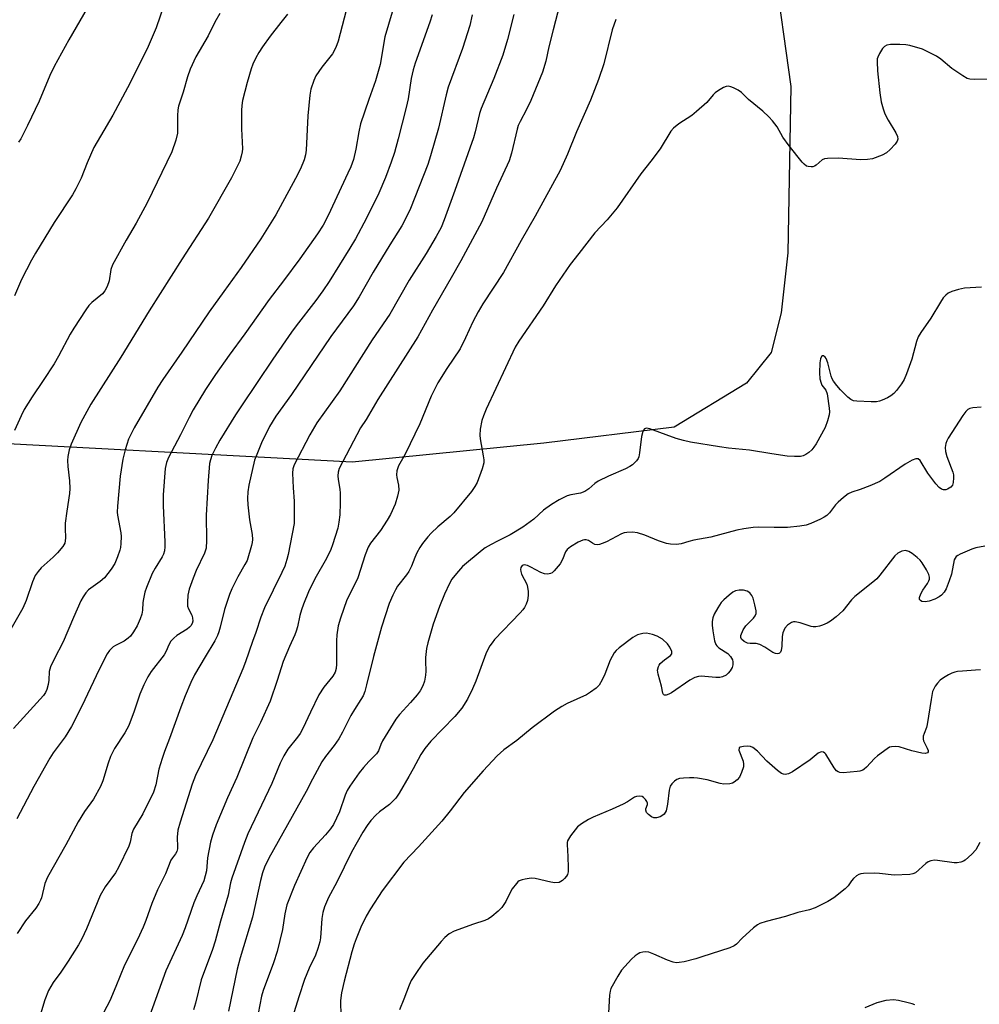
# Model space of a CAD drawing. Units: inches. Extents: x 1249772 to 1255772, y 605450 to 609451.
# Drawn here: x 1254138 to 1254413, y 608477 to 608759 of the extents above; entities that cross this region are included whole.
import ezdxf

# ---------------------------------------------------------------- set-up
doc = ezdxf.new("R2010")
doc.units = ezdxf.units.IN
doc.header["$MEASUREMENT"] = 0
doc.layers.add('NTRL-Pasture Land', color=2, linetype='Continuous')
doc.layers.add('Undefined', color=1, linetype='Continuous')

msp = doc.modelspace()

# ---------------------------------------------------------------- linework, layer by layer
at = {"layer": 'NTRL-Pasture Land'}
msp.add_lwpolyline([(1254124.79, 608937.96), (1254140.66, 608966.42), (1254131.38, 608971.76), (1254258.31, 609150.41), (1254397.81, 609079.32), (1254395.65, 609073.93), (1254382.72, 609073.26), (1254346.97, 609059.54), (1254320.58, 609042.75), (1254311.98, 609018.3), (1254310.61, 608988.38), (1254315.03, 608966.37), (1254319.49, 608940.48), (1254334.83, 608898.53), (1254344.17, 608843.65), (1254358.76, 608739.48), (1254357.85, 608691.92), (1254356, 608674.83), (1254353.09, 608663.45), (1254346.03, 608654.72), (1254325.36, 608642.11), (1254288.07, 608637.49), (1254233.34, 608632.04), (1254111.53, 608638.56)], dxfattribs=at)
at = {"layer": 'Undefined'}
for points, elevation in [([(1254234.96, 608774.05), (1254229.35, 608752.45), (1254228.64, 608750.62), (1254227.69, 608748.86), (1254224.63, 608744.99), (1254222.93, 608742.58), (1254222.32, 608741.26), (1254221.48, 608738.75), (1254221.18, 608737.01), (1254220.6, 608731.15), (1254220.2, 608721.32), (1254219.96, 608719.93), (1254219.62, 608718.56), (1254218.54, 608715.96), (1254217.11, 608713.15), (1254211.44, 608702.78), (1254207.19, 608695.98), (1254201.55, 608687.78), (1254196.63, 608680.84), (1254192.42, 608675.09), (1254184.61, 608663.56), (1254179.13, 608655.74), (1254177.75, 608653.5), (1254170.94, 608641.93), (1254169.38, 608638.7), (1254168.41, 608635.57), (1254167.76, 608632.98), (1254166.99, 608628.09), (1254166.22, 608619.53), (1254166.13, 608617.83), (1254166.22, 608616.92), (1254167.2, 608611.92), (1254167.27, 608610.8), (1254167.21, 608608.83), (1254167.11, 608607.72), (1254166.92, 608606.89), (1254166.25, 608604.99), (1254165.47, 608603.13), (1254164.4, 608601.46), (1254162.48, 608598.99), (1254161.28, 608597.94), (1254157.89, 608595.55), (1254157.16, 608594.72), (1254156.39, 608593.55), (1254155.77, 608592.4), (1254153.63, 608587.63), (1254150.72, 608580.68), (1254148.12, 608575.79), (1254147.05, 608573.54), (1254146.7, 608572.23), (1254146.56, 608569.72), (1254146.38, 608568.54), (1254146.02, 608567.1), (1254145.62, 608566.22), (1254145.01, 608565.35), (1254144.1, 608564.29), (1254136.46, 608555.94)], 740), ([(1254293.96, 608767.86), (1254290.75, 608755.72), (1254289.57, 608750.83), (1254288.71, 608746.79), (1254287.74, 608743.57), (1254284.44, 608735.45), (1254283.19, 608732.92), (1254281.31, 608729.53), (1254280.8, 608728.38), (1254280.49, 608727.33), (1254278.87, 608720.46), (1254278.21, 608718.29), (1254274.6, 608710.42), (1254270.37, 608700.8), (1254264.4, 608689.7), (1254261.62, 608684.77), (1254256.28, 608675.57), (1254252.1, 608667.97), (1254240.68, 608650.02), (1254237.3, 608644.29), (1254235.74, 608641.9), (1254229.6, 608630.28), (1254229.26, 608629.2), (1254229.18, 608628.18), (1254229.28, 608627.15), (1254229.76, 608624.39), (1254229.87, 608623.27), (1254229.89, 608620.45), (1254229.78, 608616.98), (1254229.53, 608614.94), (1254229.23, 608613.21), (1254227.73, 608608.42), (1254227.2, 608607.07), (1254225.96, 608604.52), (1254222.59, 608598.77), (1254220.81, 608595), (1254219.38, 608591.46), (1254218.81, 608589.84), (1254218.36, 608588.23), (1254217.65, 608585), (1254217.29, 608583.73), (1254216.89, 608582.73), (1254215.35, 608579.42), (1254213.59, 608575.06), (1254211.89, 608569.65), (1254209.84, 608563.75), (1254207.11, 608557.61), (1254204.89, 608553.28), (1254200.36, 608541.97), (1254197.66, 608536.1), (1254194.41, 608528.42), (1254193.35, 608525.41), (1254192.81, 608523.45), (1254191.94, 608518.92), (1254191.64, 608515.23), (1254191.3, 608513.81), (1254190.86, 608512.42), (1254188.9, 608508.13), (1254188.04, 608506.06), (1254185.53, 608498.97), (1254184.67, 608496.74), (1254180.06, 608486.64), (1254175, 608472.62)], 730), ([(1254179.53, 608762.95), (1254177.29, 608756.28), (1254174.69, 608750.25), (1254169.07, 608739.16), (1254164.92, 608731.3), (1254161.32, 608725.32), (1254159.44, 608722.03), (1254157.52, 608717.71), (1254155.78, 608713.32), (1254154.3, 608710.28), (1254153.3, 608708.53), (1254148.12, 608700.58), (1254142.81, 608691.85), (1254141.67, 608689.83), (1254138.8, 608684.31), (1254136.8, 608679.67)], 746), ([(1254157.57, 608761.91), (1254152.26, 608752.82), (1254148.14, 608745.24), (1254146.9, 608742.6), (1254143.84, 608735.29), (1254140.47, 608728.31), (1254138.58, 608724.57), (1254137.92, 608723.58)], 748), ([(1254214.84, 608760.19), (1254212.88, 608757.82), (1254209.83, 608753.89), (1254207.68, 608750.85), (1254206.62, 608749.19), (1254205.81, 608747.68), (1254204.94, 608745.89), (1254204.44, 608744.53), (1254203.32, 608740.61), (1254202, 608735.5), (1254201.72, 608734.06), (1254201.65, 608732.62), (1254201.7, 608727.4), (1254201.92, 608721.65), (1254201.82, 608720.78), (1254201.57, 608719.62), (1254201.16, 608718.19), (1254200.83, 608717.36), (1254198.81, 608713.42), (1254192.26, 608701.84), (1254184.67, 608690.26), (1254175.27, 608675.37), (1254167.16, 608662.09), (1254158.57, 608648.65), (1254155.71, 608643.44), (1254152.92, 608637.19), (1254152.43, 608635.58), (1254152.02, 608633.69), (1254151.95, 608632.58), (1254152, 608630.88), (1254152.52, 608626.71), (1254152.59, 608624.55), (1254152.47, 608623.16), (1254151.7, 608618.06), (1254151.29, 608614.62), (1254151.23, 608613.18), (1254151.39, 608610.31), (1254151.13, 608608.95), (1254150.57, 608607.97), (1254149.04, 608606.17), (1254147.81, 608604.89), (1254144.4, 608601.9), (1254143.5, 608600.84), (1254142.71, 608599.67), (1254141.9, 608597.83), (1254140.11, 608592.54), (1254139.16, 608590.37), (1254131.04, 608576.32)], 742), ([(1254195.45, 608760.36), (1254194.05, 608757.87), (1254192.14, 608753.94), (1254188.62, 608747.96), (1254186.98, 608744.46), (1254186.19, 608742.31), (1254184.98, 608737.9), (1254183.67, 608733.89), (1254183.5, 608732.81), (1254183.37, 608731.16), (1254183.39, 608727.35), (1254183.33, 608726.18), (1254182.85, 608724.19), (1254181.79, 608720.82), (1254174.71, 608706.23), (1254171.59, 608700.42), (1254168.65, 608695.56), (1254164.76, 608688.52), (1254164.29, 608687.15), (1254163.84, 608683.9), (1254163.25, 608682.34), (1254162.58, 608681.09), (1254161.92, 608680.2), (1254158.85, 608677.71), (1254158.02, 608676.88), (1254157.15, 608675.68), (1254153.75, 608670.42), (1254152.66, 608668.65), (1254149.31, 608662.39), (1254148.07, 608660.23), (1254144.94, 608655.43), (1254141.8, 608650.81), (1254139.56, 608647.15), (1254138.64, 608645.36), (1254136.77, 608641.14)], 744), ([(1254244.75, 608760.79), (1254242.69, 608753.66), (1254241.33, 608745.83), (1254240.01, 608741.09), (1254238.05, 608735.8), (1254235.72, 608728.85), (1254235.22, 608726.54), (1254234.4, 608721.55), (1254233.68, 608718.65), (1254232.92, 608716.57), (1254232.11, 608714.71), (1254226.49, 608702.58), (1254225, 608699.84), (1254223.36, 608697.39), (1254218.31, 608690.27), (1254213.65, 608683.89), (1254209.61, 608678.55), (1254202.64, 608668.76), (1254198.12, 608662.69), (1254194.22, 608657.15), (1254191.38, 608652.82), (1254187.83, 608647.07), (1254186.66, 608644.85), (1254184.22, 608639.87), (1254180.79, 608633.42), (1254180.26, 608632.03), (1254179.87, 608630.3), (1254179.28, 608622.78), (1254179.27, 608619.64), (1254179.75, 608609.26), (1254179.75, 608607.83), (1254179.62, 608606.74), (1254179.34, 608605.74), (1254179.02, 608605), (1254176.95, 608601.75), (1254176.08, 608600.23), (1254174.47, 608596.29), (1254174.04, 608594.95), (1254173.61, 608593.04), (1254173.47, 608591.93), (1254173.37, 608589.8), (1254173.15, 608588.65), (1254172.68, 608587.25), (1254171.84, 608585.33), (1254170.79, 608583.55), (1254169.9, 608582.38), (1254169.3, 608581.74), (1254168.15, 608580.93), (1254165.65, 608579.67), (1254164.95, 608579.24), (1254163.9, 608578.26), (1254163.23, 608577.31), (1254160.97, 608572.81), (1254156.03, 608562.28), (1254153.02, 608556.55), (1254151.24, 608553.59), (1254147.86, 608548.94), (1254146.89, 608547.45), (1254142.27, 608539.38), (1254137.47, 608530.13)], 738), ([(1254256.17, 608759.99), (1254255.51, 608757.89), (1254251.3, 608746.16), (1254250.71, 608744.23), (1254250.2, 608741.8), (1254249.32, 608736.02), (1254248.79, 608733.51), (1254246.47, 608724.55), (1254245.37, 608720.65), (1254244.46, 608717.85), (1254242.87, 608713.45), (1254240.97, 608708.97), (1254237.42, 608701.84), (1254234.25, 608695.99), (1254232.66, 608693.28), (1254226.7, 608683.77), (1254224.94, 608681.11), (1254222.92, 608678.27), (1254217.28, 608671.11), (1254215.94, 608669.29), (1254210.59, 608661.54), (1254201.65, 608648.23), (1254199.95, 608645.62), (1254195.47, 608638.34), (1254194.22, 608636.08), (1254193.21, 608634.04), (1254192.77, 608632.77), (1254192.55, 608631.71), (1254192.17, 608626.86), (1254191.58, 608616.9), (1254191.63, 608609.72), (1254191.52, 608607.45), (1254191.07, 608606.06), (1254188.7, 608601.1), (1254187.81, 608598.95), (1254186.67, 608595.78), (1254186.35, 608594.1), (1254186.19, 608592.08), (1254186.23, 608590.96), (1254186.47, 608590.15), (1254187.42, 608588.34), (1254187.69, 608587.59), (1254187.77, 608586.61), (1254187.55, 608585.91), (1254187.16, 608585.28), (1254186.79, 608584.9), (1254186.11, 608584.38), (1254183.17, 608582.51), (1254182.28, 608581.74), (1254181.48, 608580.88), (1254180.87, 608579.9), (1254180.1, 608578.01), (1254179.58, 608577.01), (1254175.86, 608572.19), (1254174.89, 608570.73), (1254173.76, 608568.41), (1254172.61, 608565.78), (1254171, 608560.87), (1254169.45, 608556.79), (1254168.31, 608554.7), (1254165.35, 608550.17), (1254164.17, 608547.96), (1254163.5, 608546.04), (1254162.02, 608541), (1254161.32, 608539.39), (1254159.33, 608535.77), (1254156.78, 608532.19), (1254154.96, 608529.21), (1254151.44, 608522.63), (1254146.23, 608513.45), (1254145.42, 608511.59), (1254144.45, 608507.55), (1254144.21, 608506.86), (1254143.74, 608505.9), (1254142.83, 608504.54), (1254139.95, 608500.97), (1254137.56, 608497.35)], 736), ([(1254267.58, 608759.97), (1254266.92, 608756.9), (1254264.9, 608750.38), (1254260.8, 608739.34), (1254260.21, 608737.14), (1254258.04, 608727.58), (1254255.75, 608719.69), (1254254.94, 608717.22), (1254249.98, 608704.6), (1254248.89, 608702.23), (1254247.47, 608699.66), (1254244.05, 608694.25), (1254239.29, 608686.39), (1254235.32, 608679.32), (1254233.68, 608676.75), (1254227.25, 608668.04), (1254215.92, 608651.44), (1254211.53, 608645.24), (1254209.7, 608642.27), (1254207.35, 608637.58), (1254206.01, 608634.32), (1254205.43, 608632.66), (1254203.8, 608625.53), (1254203.47, 608623.62), (1254203.37, 608621.68), (1254203.46, 608619.93), (1254203.95, 608615.61), (1254204.71, 608611.45), (1254204.78, 608610), (1254204.71, 608609.12), (1254204.53, 608608.26), (1254203.24, 608604.01), (1254202.65, 608602.78), (1254200.61, 608599.27), (1254198.93, 608595.87), (1254198.23, 608594.28), (1254196.8, 608589.96), (1254195.6, 608584.91), (1254195.21, 608583.57), (1254194.81, 608582.52), (1254194.02, 608580.99), (1254191.24, 608576.39), (1254188.27, 608571.25), (1254187.22, 608569.11), (1254185.54, 608565.29), (1254184.28, 608561.99), (1254181.12, 608553.03), (1254179.63, 608549.31), (1254178.96, 608547.37), (1254178.03, 608544.28), (1254177.22, 608539.78), (1254176.51, 608537.7), (1254173.43, 608531.55), (1254170.77, 608527.19), (1254170.3, 608525.92), (1254169.83, 608523.39), (1254169.5, 608522.29), (1254166.54, 608516.16), (1254165.68, 608514.7), (1254162.65, 608510.66), (1254161.3, 608508.19), (1254157.39, 608498.62), (1254156.02, 608495.82), (1254155.03, 608494.09), (1254152.09, 608489.45), (1254149.97, 608486.3), (1254147.82, 608483.3), (1254146.51, 608481.05), (1254145.45, 608478.35), (1254143.94, 608473.32)], 734), ([(1254279.56, 608760.06), (1254277.72, 608752.92), (1254276.38, 608748.44), (1254273.84, 608741.78), (1254270.2, 608733.2), (1254269.76, 608731.78), (1254268.48, 608726.58), (1254267.98, 608724.86), (1254262.64, 608709.75), (1254259.58, 608701.33), (1254258.72, 608699.19), (1254257.34, 608696.61), (1254254.45, 608691.79), (1254249.58, 608684.12), (1254244.09, 608674.38), (1254238.99, 608667.03), (1254229.75, 608652.51), (1254223.2, 608643.29), (1254221.17, 608639.86), (1254216.7, 608631.29), (1254216.32, 608630.17), (1254216.21, 608628.91), (1254216.41, 608624.78), (1254216.7, 608620.89), (1254216.74, 608616.27), (1254216.68, 608614.55), (1254215.04, 608605.69), (1254214.67, 608604.3), (1254214.02, 608602.39), (1254213.22, 608600.51), (1254208.2, 608590.45), (1254207.19, 608587.8), (1254205.74, 608583.34), (1254204.78, 608580.77), (1254202.81, 608574.98), (1254202.05, 608573.04), (1254193.48, 608552.69), (1254188.56, 608542.47), (1254187.53, 608540), (1254184.13, 608529.12), (1254183.5, 608526.84), (1254183.26, 608524.84), (1254183.4, 608522.01), (1254183.35, 608521.48), (1254183.16, 608520.77), (1254182.78, 608520.08), (1254181.94, 608518.98), (1254181.49, 608518.24), (1254179.93, 608514.39), (1254177.67, 608509.83), (1254176.04, 608505.85), (1254174.31, 608501.08), (1254173.54, 608499.14), (1254171.91, 608495.63), (1254168.24, 608488.29), (1254165.78, 608482.18), (1254163.99, 608478.11), (1254162.32, 608474.85)], 732), ([(1254308.73, 608758.66), (1254307.62, 608755.73), (1254305.26, 608745.96), (1254303.75, 608741.51), (1254301.41, 608735.61), (1254297.41, 608726.55), (1254294.86, 608720.12), (1254292.8, 608715.46), (1254285.66, 608702.47), (1254281.62, 608695.44), (1254276.56, 608686.32), (1254270.7, 608677.32), (1254269.37, 608675.05), (1254267.84, 608672.24), (1254265.76, 608667.61), (1254264.15, 608664.48), (1254260.41, 608658.9), (1254257.79, 608654.76), (1254255.9, 608650.92), (1254252.66, 608643.02), (1254248.44, 608634.35), (1254246.54, 608631.02), (1254246.11, 608629.64), (1254245.97, 608628.51), (1254246.08, 608627.71), (1254246.59, 608625.53), (1254246.66, 608624.11), (1254246.3, 608622.37), (1254245.6, 608620.09), (1254244.26, 608617.11), (1254243.33, 608615.46), (1254241.37, 608612.57), (1254238.58, 608608.97), (1254237.86, 608607.74), (1254237.03, 608605.61), (1254234.91, 608598.97), (1254231.7, 608592.44), (1254230.89, 608590.29), (1254229.98, 608587.52), (1254229.35, 608585.26), (1254228.95, 608582.76), (1254228.87, 608581.03), (1254228.85, 608574.35), (1254228.69, 608573.08), (1254228.41, 608572.07), (1254227.8, 608570.94), (1254225.2, 608567.72), (1254223.74, 608565.56), (1254221.35, 608560.65), (1254219.21, 608555.92), (1254218.43, 608554.47), (1254217.72, 608553.47), (1254214.94, 608550.01), (1254213.73, 608548.11), (1254212.7, 608546.03), (1254210.3, 608540.24), (1254203.47, 608525.82), (1254202.5, 608523.38), (1254198.91, 608513.12), (1254198.55, 608511.76), (1254197.89, 608508.32), (1254195.63, 608500.84), (1254194.12, 608495.15), (1254193.33, 608492.71), (1254190.18, 608484.07), (1254188.5, 608477.42), (1254187.93, 608475.53)], 728), ([(1254414.94, 608741.62), (1254411.21, 608741.48), (1254409.89, 608741.6), (1254409.13, 608741.83), (1254407.88, 608742.53), (1254404.75, 608744.65), (1254401.61, 608747.33), (1254400.39, 608748.15), (1254397.75, 608749.53), (1254396.4, 608750.15), (1254392.79, 608751.22), (1254391.64, 608751.42), (1254389.89, 608751.5), (1254387.24, 608751.52), (1254386.15, 608751.36), (1254385.51, 608750.95), (1254384.99, 608750.34), (1254384.06, 608748.92), (1254383.57, 608747.92), (1254383.43, 608747.39), (1254383.38, 608746.56), (1254383.52, 608743.99), (1254384.16, 608737.65), (1254384.57, 608735.08), (1254385.12, 608733.07), (1254385.61, 608731.67), (1254386.54, 608729.91), (1254388.79, 608726.24), (1254389.22, 608725.19), (1254389.31, 608724.45), (1254389.13, 608723.83), (1254388.57, 608722.99), (1254387.11, 608721.46), (1254386.08, 608720.51), (1254384.82, 608719.82), (1254382.04, 608718.83), (1254380.68, 608718.6), (1254378.76, 608718.51), (1254372.23, 608718.97), (1254369.24, 608718.95), (1254368.38, 608718.8), (1254367.7, 608718.49), (1254365.99, 608717), (1254365.53, 608716.71), (1254365.04, 608716.56), (1254364.51, 608716.51), (1254363.72, 608716.59), (1254363.23, 608716.75), (1254362.56, 608717.25), (1254361.96, 608717.89), (1254358.23, 608722.5), (1254356.47, 608725), (1254354.85, 608727.97), (1254353.46, 608729.73), (1254352.46, 608730.78), (1254350.7, 608732.4), (1254346.65, 608735.78), (1254344.66, 608737.79), (1254343.68, 608738.43), (1254342.38, 608739.11), (1254341.59, 608739.43), (1254340.8, 608739.58), (1254340.29, 608739.49), (1254339.53, 608739.17), (1254338.04, 608738.33), (1254337.09, 608737.68), (1254336.5, 608737.11), (1254334.68, 608734.96), (1254331.79, 608732.34), (1254330.4, 608731.22), (1254326.73, 608728.78), (1254325.22, 608727.54), (1254324.46, 608726.73), (1254321.34, 608721.69), (1254318.75, 608718.17), (1254315.83, 608714.53), (1254309.08, 608704.82), (1254306.24, 608701.39), (1254302.72, 608697.65), (1254298.08, 608691.79), (1254295.65, 608688.61), (1254291.45, 608682.53), (1254287.88, 608676.78), (1254280.98, 608666.69), (1254279.9, 608664.94), (1254271.6, 608647.23), (1254270.82, 608645.38), (1254270.35, 608644.03), (1254269.89, 608641.52), (1254269.77, 608639.84), (1254269.9, 608638.72), (1254270.8, 608633.87), (1254270.94, 608632.71), (1254270.95, 608631.85), (1254270.52, 608630.17), (1254269.07, 608626.32), (1254268.41, 608625.09), (1254267.46, 608623.7), (1254262.34, 608617.56), (1254261.33, 608616.52), (1254257.85, 608613.6), (1254255.89, 608611.8), (1254254.91, 608610.71), (1254253.46, 608608.85), (1254252.64, 608607.64), (1254251.84, 608606.15), (1254251.25, 608604.87), (1254250.29, 608602.39), (1254249.49, 608600.81), (1254248.86, 608599.88), (1254246.29, 608596.6), (1254245.68, 608595.62), (1254244.9, 608594.08), (1254243.88, 608591.67), (1254241.7, 608584.89), (1254239.4, 608576.53), (1254237.45, 608568.43), (1254236.9, 608566.54), (1254236.41, 608565.29), (1254235.83, 608564.22), (1254233.94, 608561.37), (1254232.93, 608559.66), (1254230.54, 608554.85), (1254229.46, 608552.94), (1254228.14, 608551.06), (1254225.64, 608547.92), (1254224.67, 608546.43), (1254221.98, 608541.45), (1254220.18, 608537.91), (1254209.52, 608518.84), (1254208.29, 608516.25), (1254207.71, 608514.64), (1254207.11, 608512.44), (1254204.84, 608501.95), (1254201.3, 608490.38), (1254200.42, 608487.14), (1254197.94, 608475.1)], 726), ([(1254413.28, 608682.13), (1254408.35, 608681.82), (1254406.66, 608681.46), (1254404.74, 608680.84), (1254403.71, 608680.38), (1254403.06, 608679.88), (1254402.34, 608679.06), (1254401.53, 608677.86), (1254398.76, 608673.28), (1254395.89, 608669.2), (1254395.15, 608667.96), (1254394.68, 608666.6), (1254393.33, 608661.51), (1254391.85, 608657.32), (1254391.16, 608655.69), (1254390.37, 608654.46), (1254388.97, 608652.59), (1254388.19, 608651.76), (1254387.33, 608651.07), (1254386.36, 608650.52), (1254384.83, 608649.82), (1254384.05, 608649.53), (1254383.23, 608649.35), (1254381.75, 608649.33), (1254377.57, 608649.54), (1254376.7, 608649.66), (1254375.93, 608649.96), (1254375.04, 608650.68), (1254372.98, 608652.8), (1254371.91, 608654.02), (1254370.96, 608655.28), (1254370.54, 608655.95), (1254370.24, 608656.67), (1254369.3, 608660.46), (1254368.83, 608661.76), (1254368.56, 608662.13), (1254368.09, 608662.45), (1254367.78, 608662.48), (1254367.48, 608662.26), (1254367.19, 608661.6), (1254367.04, 608660.52), (1254366.95, 608657.64), (1254367.06, 608655.95), (1254367.37, 608654.63), (1254367.64, 608654.13), (1254368.73, 608652.65), (1254369.14, 608651.58), (1254369.7, 608647.57), (1254369.75, 608646.44), (1254369.66, 608645.63), (1254369.21, 608643.92), (1254368.53, 608641.97), (1254365.97, 608637.36), (1254365.35, 608636.37), (1254364.72, 608635.57), (1254363.9, 608634.85), (1254363, 608634.24), (1254362.29, 608633.9), (1254361.46, 608633.75), (1254359.74, 608633.72), (1254357.71, 608633.79), (1254353.33, 608634.44), (1254346.94, 608635.53), (1254340.88, 608636.09), (1254338.35, 608636.44), (1254330.08, 608637.83), (1254328.07, 608638.24), (1254325.91, 608638.89), (1254318.45, 608641.6), (1254317.43, 608641.78), (1254316.9, 608641.59), (1254316.63, 608641.28), (1254316.4, 608640.81), (1254316.03, 608639.41), (1254315.49, 608634.75), (1254315.26, 608633.65), (1254315.04, 608633.15), (1254314.58, 608632.49), (1254313.42, 608631.33), (1254312.74, 608630.87), (1254311.51, 608630.22), (1254306.64, 608628.1), (1254303.63, 608626.62), (1254302.71, 608625.98), (1254301.01, 608624.43), (1254299.87, 608623.68), (1254298.58, 608623.24), (1254295.88, 608622.72), (1254294.82, 608622.43), (1254292.47, 608621.28), (1254290.33, 608620.01), (1254288, 608618.34), (1254285.22, 608615.81), (1254282.12, 608613.5), (1254278.46, 608611.34), (1254274.83, 608609.54), (1254273.09, 608608.58), (1254271.38, 608607.58), (1254270.46, 608606.95), (1254264.85, 608602.23), (1254263.1, 608600.25), (1254261.85, 608598.63), (1254261.17, 608597.39), (1254259.7, 608594.3), (1254258.29, 608590.8), (1254256.49, 608585.78), (1254254.9, 608580.45), (1254254.55, 608578.78), (1254254.28, 608576.28), (1254254.25, 608575.15), (1254254.34, 608572.3), (1254254.28, 608571.16), (1254253.97, 608569.46), (1254253.53, 608568.12), (1254252.75, 608566.72), (1254251.91, 608565.57), (1254249.99, 608563.33), (1254246.82, 608559.96), (1254245.76, 608558.62), (1254242.01, 608552.41), (1254241.51, 608551.38), (1254240.8, 608549.59), (1254240.28, 608548.69), (1254239.73, 608548.08), (1254238.03, 608546.51), (1254236.56, 608544.8), (1254235.33, 608543.23), (1254232.63, 608539.4), (1254231.89, 608538.16), (1254231.29, 608536.89), (1254229.72, 608532.14), (1254227.97, 608528.45), (1254227.16, 608527.27), (1254225.71, 608525.49), (1254222.25, 608521.85), (1254221.22, 608520.44), (1254220.43, 608519.02), (1254216.78, 608511.09), (1254214.67, 608505.49), (1254214.07, 608502.91), (1254213.35, 608498.46), (1254211.87, 608492.19), (1254210.8, 608488.9), (1254207.83, 608480.98), (1254207.41, 608479.36), (1254205.97, 608472)], 724), ([(1254413.15, 608647.82), (1254410.78, 608647.66), (1254409.94, 608647.46), (1254409.35, 608647.14), (1254408.77, 608646.6), (1254407.92, 608645.39), (1254403.76, 608638.95), (1254403.33, 608638.2), (1254403.02, 608637.4), (1254402.85, 608636.26), (1254402.92, 608635.11), (1254403.35, 608633.7), (1254405.01, 608629.26), (1254405.21, 608628.45), (1254405.28, 608627.63), (1254405.19, 608626.28), (1254404.96, 608625.55), (1254404.44, 608624.94), (1254403.51, 608624.34), (1254403.04, 608624.2), (1254402.38, 608624.19), (1254401.77, 608624.4), (1254401.19, 608624.82), (1254400.22, 608625.9), (1254397.87, 608628.92), (1254395.68, 608632.56), (1254395.14, 608633.01), (1254394.94, 608633.07), (1254394.47, 608633.06), (1254393.46, 608632.66), (1254391.38, 608631.51), (1254385.65, 608627.48), (1254384.2, 608626.56), (1254381.29, 608625.33), (1254378.6, 608624.31), (1254376.18, 608623.52), (1254375.16, 608623.06), (1254373.79, 608622.03), (1254372.28, 608620.69), (1254371.52, 608619.84), (1254369.77, 608617.6), (1254368.99, 608616.8), (1254368.26, 608616.33), (1254367.2, 608615.81), (1254364.48, 608614.59), (1254363.13, 608614.1), (1254361.32, 608613.75), (1254357.75, 608613.38), (1254353.95, 608613.36), (1254349.44, 608613.46), (1254347.98, 608613.36), (1254345.34, 608613.02), (1254343.31, 608612.6), (1254335.85, 608610.62), (1254330.96, 608609.77), (1254329.59, 608609.44), (1254327.39, 608608.75), (1254326.01, 608608.59), (1254324.34, 608608.62), (1254323.2, 608608.86), (1254320.94, 608609.64), (1254316.98, 608611.25), (1254314.88, 608611.9), (1254313.5, 608612.07), (1254311.82, 608612), (1254311.04, 608611.85), (1254310.34, 608611.6), (1254306.05, 608609.35), (1254304.76, 608608.79), (1254303.99, 608608.54), (1254303.47, 608608.47), (1254302.7, 608608.59), (1254301.99, 608608.92), (1254300.86, 608609.65), (1254300.21, 608609.86), (1254299.74, 608609.87), (1254299.23, 608609.77), (1254297.96, 608609.2), (1254295.69, 608607.83), (1254294.81, 608607.12), (1254294.35, 608606.45), (1254293.48, 608604.3), (1254292.75, 608603.03), (1254291.08, 608601.02), (1254290.45, 608600.47), (1254290, 608600.23), (1254289.27, 608600.07), (1254288.35, 608600.13), (1254287.29, 608600.55), (1254284.41, 608602.11), (1254283.42, 608602.56), (1254282.51, 608602.75), (1254281.89, 608602.54), (1254281.55, 608601.93), (1254281.46, 608601.4), (1254281.49, 608600.85), (1254281.76, 608600.06), (1254283.26, 608597.18), (1254283.49, 608596.33), (1254283.63, 608595.15), (1254283.63, 608593.97), (1254283.4, 608592.55), (1254283.04, 608591.51), (1254282.56, 608590.54), (1254282.12, 608589.9), (1254281.33, 608589), (1254274.04, 608581.35), (1254273.32, 608580.46), (1254272.71, 608579.54), (1254272.02, 608578.33), (1254271.55, 608577.27), (1254268.66, 608569.45), (1254267.73, 608567.29), (1254266.33, 608564.36), (1254264.63, 608561.75), (1254262.68, 608559.38), (1254259.18, 608555.71), (1254255.83, 608552.35), (1254254.04, 608550.21), (1254252.93, 608548.49), (1254250.79, 608544.39), (1254249.54, 608542.17), (1254246.79, 608537.48), (1254245.81, 608536.06), (1254244, 608534.22), (1254241.15, 608532.07), (1254240.03, 608531.11), (1254238.62, 608529.62), (1254237.61, 608528.24), (1254236.37, 608526.28), (1254233.14, 608520.56), (1254228.88, 608512.01), (1254226.59, 608507.59), (1254225.43, 608504.97), (1254224.89, 608503.35), (1254224.66, 608501.65), (1254224.3, 608496.06), (1254224.08, 608494.93), (1254223.54, 608493), (1254222.85, 608491.11), (1254221.05, 608487.41), (1254219.64, 608484.15), (1254218.02, 608479.22), (1254215.43, 608470.6)], 722), ([(1254414.16, 608608.09), (1254411.64, 608607.57), (1254410.5, 608607.23), (1254407.2, 608605.81), (1254406.44, 608605.41), (1254406, 608605.08), (1254405.68, 608604.68), (1254405.48, 608604.2), (1254404.63, 608600.04), (1254404.02, 608598.18), (1254403.11, 608595.83), (1254402.54, 608594.89), (1254401.82, 608594.04), (1254401.16, 608593.55), (1254399.89, 608592.92), (1254398.28, 608592.33), (1254397.17, 608592.17), (1254396.15, 608592.29), (1254395.81, 608592.49), (1254395.57, 608592.78), (1254395.5, 608593.4), (1254395.87, 608594.43), (1254396.45, 608595.47), (1254397.83, 608597.38), (1254398.22, 608598.12), (1254398.36, 608598.64), (1254398.38, 608599.17), (1254398.19, 608599.98), (1254397.52, 608601.29), (1254396.25, 608603.33), (1254395.69, 608604.02), (1254394.82, 608604.83), (1254393.44, 608605.97), (1254392.45, 608606.58), (1254391.51, 608606.79), (1254390.52, 608606.62), (1254389.32, 608606.06), (1254388.47, 608605.35), (1254384.22, 608599.81), (1254383.29, 608598.72), (1254382.22, 608597.8), (1254377.08, 608593.72), (1254376.11, 608592.7), (1254373.63, 608589.61), (1254371.7, 608587.87), (1254370.11, 608586.63), (1254369.1, 608586.07), (1254367.77, 608585.48), (1254366.95, 608585.19), (1254365.9, 608584.99), (1254365.11, 608584.97), (1254364.54, 608585.07), (1254361.45, 608586.16), (1254360.02, 608586.47), (1254359.47, 608586.45), (1254358.96, 608586.28), (1254357.76, 608585.48), (1254356.99, 608584.62), (1254356.43, 608583.32), (1254356.27, 608582.22), (1254356.2, 608579.44), (1254355.96, 608578.21), (1254355.74, 608577.78), (1254355.45, 608577.46), (1254355.28, 608577.35), (1254354.84, 608577.3), (1254354.35, 608577.39), (1254353.6, 608577.71), (1254351.34, 608579.15), (1254349.85, 608579.94), (1254348.8, 608580.21), (1254347.09, 608580.21), (1254346.39, 608580.33), (1254345.41, 608580.83), (1254344.63, 608581.52), (1254344.42, 608581.93), (1254344.43, 608582.53), (1254345.06, 608584.12), (1254345.83, 608585.28), (1254348.04, 608587.51), (1254348.56, 608588.13), (1254348.83, 608588.82), (1254348.81, 608589.61), (1254348.46, 608591.28), (1254347.93, 608593.24), (1254347.59, 608593.99), (1254346.99, 608594.74), (1254346.25, 608595.21), (1254345.22, 608595.46), (1254343.92, 608595.49), (1254342.91, 608595.25), (1254342.2, 608594.9), (1254341.06, 608594.07), (1254339.55, 608592.77), (1254338.79, 608591.93), (1254337.83, 608590.43), (1254336.83, 608588.6), (1254336.45, 608587.59), (1254336.25, 608586.53), (1254336.24, 608585.46), (1254336.41, 608583.86), (1254336.91, 608581.03), (1254337.25, 608579.99), (1254337.55, 608579.56), (1254338.15, 608579.02), (1254340.73, 608577.34), (1254341.48, 608576.48), (1254342.05, 608575.53), (1254342.2, 608575), (1254342.19, 608574.18), (1254341.92, 608573.4), (1254341.36, 608572.42), (1254340.85, 608571.76), (1254340.22, 608571.23), (1254339.23, 608570.74), (1254338.43, 608570.51), (1254337.3, 608570.48), (1254333.08, 608570.86), (1254332.3, 608570.82), (1254331.3, 608570.53), (1254329.87, 608569.76), (1254324.6, 608566.14), (1254323.83, 608565.74), (1254323.09, 608565.49), (1254322.65, 608565.48), (1254322.46, 608565.55), (1254322.31, 608565.67), (1254322.12, 608566.04), (1254321.71, 608568.05), (1254320.77, 608571.43), (1254320.66, 608572.64), (1254320.88, 608573.63), (1254321.09, 608574.09), (1254321.4, 608574.51), (1254322.62, 608575.61), (1254324.35, 608576.77), (1254324.74, 608577.24), (1254324.72, 608577.92), (1254324.16, 608579.22), (1254323.49, 608580.17), (1254322.01, 608581.44), (1254320.54, 608582.34), (1254319.19, 608582.84), (1254317.5, 608583.16), (1254316.41, 608583.13), (1254314.86, 608582.7), (1254313.57, 608582), (1254309.66, 608578.99), (1254308.82, 608578.21), (1254308.27, 608577.53), (1254307.63, 608576.55), (1254307.08, 608575.51), (1254305.51, 608571.43), (1254304.78, 608569.84), (1254303.89, 608568.32), (1254303.1, 608567.5), (1254301.49, 608566.3), (1254300.28, 608565.53), (1254294.75, 608563.1), (1254293.27, 608562.27), (1254291.12, 608560.91), (1254284.77, 608556.1), (1254280.42, 608552.47), (1254276.7, 608549.8), (1254274.79, 608548.09), (1254270.73, 608543.8), (1254265.34, 608537.64), (1254261.31, 608532.38), (1254258.92, 608529.44), (1254252.3, 608522.11), (1254248.05, 608517.74), (1254241.9, 608509.48), (1254238.54, 608504.34), (1254237.33, 608502.32), (1254235.83, 608499.1), (1254234.44, 608495.84), (1254233.85, 608494.23), (1254233.22, 608492.08), (1254231.02, 608483.7), (1254230.29, 608480.37), (1254230.02, 608478.14), (1254230.06, 608473.56)], 720), ([(1254412.96, 608572.67), (1254411.57, 608572.66), (1254407.84, 608572.35), (1254406.42, 608572.19), (1254405.59, 608572.02), (1254404.8, 608571.75), (1254403.8, 608571.25), (1254402.35, 608570.41), (1254401.45, 608569.76), (1254400.69, 608568.94), (1254400.02, 608568.04), (1254399.59, 608567.32), (1254399.29, 608566.53), (1254398.85, 608564.22), (1254397.75, 608557.08), (1254397.55, 608556.26), (1254396.84, 608554.5), (1254396.61, 608553.7), (1254396.55, 608552.89), (1254396.65, 608552.36), (1254397.68, 608550.35), (1254397.96, 608549.64), (1254397.96, 608549.25), (1254397.77, 608548.97), (1254397.19, 608548.77), (1254396.15, 608548.84), (1254393.34, 608549.55), (1254389.69, 608550.66), (1254388.59, 608550.77), (1254387.51, 608550.7), (1254386.99, 608550.55), (1254386.25, 608550.15), (1254383.47, 608548.13), (1254382.66, 608547.38), (1254380.35, 608544.87), (1254379.74, 608544.32), (1254379.29, 608544.02), (1254378.51, 608543.76), (1254377.67, 608543.62), (1254373.73, 608543.27), (1254372.7, 608543.38), (1254372.25, 608543.56), (1254371.84, 608543.85), (1254371.14, 608544.73), (1254368.79, 608548.55), (1254368.44, 608548.92), (1254368.05, 608549.17), (1254367.41, 608549.23), (1254366.54, 608548.84), (1254364.22, 608547.01), (1254359.26, 608543.57), (1254358.05, 608542.95), (1254357.08, 608542.79), (1254356.6, 608542.85), (1254356.11, 608543.05), (1254354.97, 608543.89), (1254351.88, 608546.59), (1254349.17, 608549.42), (1254347.9, 608550.46), (1254347.17, 608550.77), (1254346.42, 608550.87), (1254345.25, 608550.82), (1254344.24, 608550.61), (1254343.94, 608550.37), (1254343.91, 608549.78), (1254345.06, 608546.56), (1254345.22, 608545.76), (1254345.17, 608544.94), (1254344.67, 608543.33), (1254344.07, 608542.06), (1254343.38, 608541.22), (1254342.52, 608540.55), (1254342.04, 608540.31), (1254341.26, 608540.11), (1254339.61, 608540.04), (1254338.49, 608540.23), (1254334.83, 608541.28), (1254332.09, 608541.77), (1254330.97, 608541.87), (1254329.79, 608541.86), (1254328.01, 608541.78), (1254326.86, 608541.64), (1254326.1, 608541.36), (1254325.45, 608540.88), (1254324.7, 608540.09), (1254324.26, 608539.42), (1254323.95, 608538.34), (1254323.44, 608534.31), (1254323.05, 608532.39), (1254322.85, 608531.89), (1254322.54, 608531.47), (1254322.12, 608531.12), (1254321.37, 608530.7), (1254320.29, 608530.37), (1254319.58, 608530.41), (1254318.88, 608530.68), (1254318.02, 608531.36), (1254317.5, 608531.95), (1254317.25, 608532.57), (1254317.32, 608532.97), (1254317.78, 608534.16), (1254317.77, 608534.57), (1254317.59, 608535.02), (1254317.17, 608535.67), (1254316.62, 608536.22), (1254316.2, 608536.48), (1254315.42, 608536.59), (1254314.59, 608536.46), (1254314.05, 608536.27), (1254312.06, 608534.93), (1254310.8, 608534.27), (1254307.69, 608532.85), (1254302.21, 608530.55), (1254300.87, 608529.92), (1254298.86, 608528.71), (1254297.74, 608527.8), (1254295.78, 608525.28), (1254294.92, 608523.82), (1254294.78, 608523.3), (1254294.75, 608522.75), (1254295.01, 608519.3), (1254295.09, 608516.12), (1254295.05, 608514.99), (1254294.88, 608514.2), (1254294.61, 608513.71), (1254294.06, 608513.05), (1254293.42, 608512.46), (1254292.95, 608512.14), (1254292.48, 608511.94), (1254291.26, 608511.83), (1254290.08, 608512.01), (1254285.67, 608513.03), (1254284.49, 608513.16), (1254282.75, 608512.9), (1254281.9, 608512.67), (1254281.1, 608512.36), (1254280.65, 608512.05), (1254280.27, 608511.66), (1254279.1, 608510.07), (1254278.37, 608508.84), (1254277.24, 608506.49), (1254276.09, 608504.74), (1254275.07, 608503.67), (1254273.23, 608502.18), (1254272.27, 608501.5), (1254271.26, 608500.99), (1254267.96, 608499.98), (1254262.44, 608497.94), (1254261.08, 608497.22), (1254259.85, 608496.21), (1254258.71, 608495.02), (1254253.54, 608488.81), (1254251.31, 608485.63), (1254250.18, 608483.88), (1254249.57, 608482.55), (1254248.06, 608478.5), (1254246.82, 608475.5)], 718), ([(1254412.78, 608523.37), (1254411.67, 608521.25), (1254410.52, 608519.96), (1254408.55, 608518.26), (1254408.07, 608517.97), (1254407.32, 608517.71), (1254406.27, 608517.52), (1254405.45, 608517.5), (1254400.65, 608518.21), (1254399.8, 608518.25), (1254398.77, 608518.1), (1254398.03, 608517.83), (1254397.31, 608517.37), (1254394.34, 608514.7), (1254393.61, 608514.34), (1254392.77, 608514.18), (1254388.3, 608514.03), (1254384.1, 608514.52), (1254382.68, 608514.57), (1254379.55, 608514.48), (1254378.73, 608514.36), (1254378.22, 608514.18), (1254377.52, 608513.76), (1254376.67, 608513.04), (1254376.12, 608512.38), (1254375.12, 608510.92), (1254374.31, 608510.08), (1254371.03, 608507.53), (1254369.3, 608506.44), (1254365.69, 608504.69), (1254364.11, 608504.08), (1254360.78, 608503.29), (1254357.25, 608502.16), (1254351.73, 608500.79), (1254349.92, 608500.19), (1254349.2, 608499.8), (1254348.06, 608498.91), (1254344.8, 608495.97), (1254343.16, 608494.29), (1254342.52, 608493.8), (1254341.27, 608493.26), (1254333.27, 608490.61), (1254331.6, 608490.09), (1254328.21, 608489.26), (1254326.79, 608488.98), (1254325.95, 608488.93), (1254325.12, 608489.08), (1254323.47, 608489.65), (1254319.52, 608491.45), (1254318.13, 608491.95), (1254317.26, 608492.04), (1254316.39, 608491.97), (1254315.55, 608491.76), (1254315.05, 608491.53), (1254314.19, 608490.9), (1254313.2, 608489.98), (1254310.31, 608486.84), (1254309.23, 608485.15), (1254307.3, 608481.61), (1254307.04, 608480.81), (1254306.89, 608479.7), (1254306.37, 608471.17)], 716), ([(1254394.2, 608476.88), (1254393.42, 608477.2), (1254392.33, 608477.5), (1254389.52, 608478.12), (1254388.11, 608478.32), (1254385.94, 608478.12), (1254383.31, 608477.49), (1254379.9, 608476.06)], 714)]:
    msp.add_lwpolyline(points, dxfattribs=dict(at, elevation=elevation))

doc.saveas('drawing.dxf')
